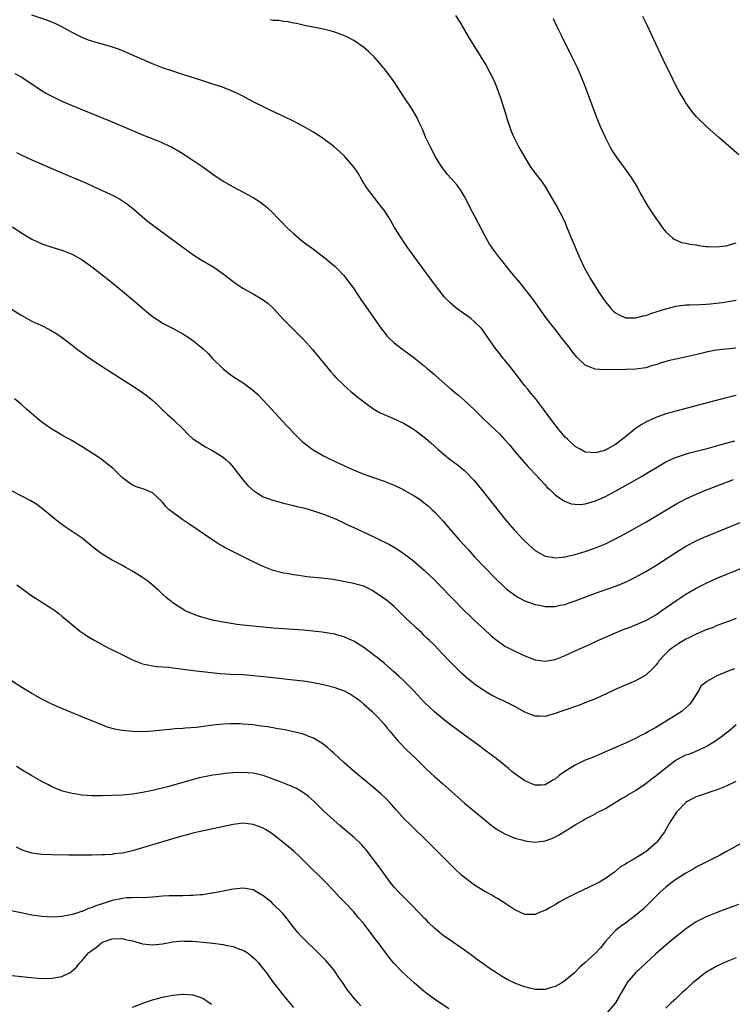
# Model space of a CAD drawing. Units: inches. Extents: x 2505447 to 2508000, y 1518000 to 1521000.
# Drawn here: x 2506361 to 2506502, y 1519457 to 1519652 of the extents above; entities that cross this region are included whole.
import ezdxf

# ---------------------------------------------------------------- set-up
doc = ezdxf.new("R2010")
doc.units = ezdxf.units.IN
doc.header["$MEASUREMENT"] = 0
doc.layers.add('LD25051518_10ft', color=9, linetype='Continuous')

msp = doc.modelspace()

# ---------------------------------------------------------------- linework, layer by layer
at = {"layer": 'LD25051518_10ft'}
for points, elevation in [([(2506503, 1519577.7), (2506501, 1519577.25), (2506491, 1519574.56), (2506489, 1519574.02), (2506487, 1519573.35), (2506485, 1519572.41), (2506484.11, 1519571.89), (2506482.91, 1519571.09), (2506481, 1519569.51), (2506479, 1519567.95), (2506477.36, 1519567), (2506477, 1519566.81), (2506475.56, 1519566.44), (2506475, 1519566.28), (2506473, 1519566.46), (2506471.95, 1519567), (2506471, 1519567.54), (2506469.43, 1519569), (2506469, 1519569.44), (2506467.69, 1519571), (2506466.16, 1519573), (2506464.68, 1519575), (2506463.07, 1519577.07), (2506462.18, 1519578.18), (2506461.49, 1519579), (2506461, 1519579.64), (2506459.92, 1519581), (2506459.55, 1519581.55), (2506458.68, 1519582.68), (2506458.4, 1519583), (2506457, 1519584.72), (2506456.76, 1519585), (2506456, 1519586), (2506455.13, 1519587), (2506453.76, 1519589), (2506452.66, 1519590.66), (2506452.36, 1519591), (2506451, 1519592.36), (2506450.22, 1519593), (2506449.51, 1519593.51), (2506449, 1519593.84), (2506447.18, 1519595.18), (2506446.11, 1519596.11), (2506445.23, 1519597), (2506445, 1519597.26), (2506443.61, 1519599), (2506441, 1519602.6), (2506439, 1519605.28), (2506437.76, 1519607), (2506437, 1519608.08), (2506436.39, 1519609), (2506435.1, 1519611.1), (2506434.02, 1519613), (2506433, 1519614.51), (2506432.65, 1519615), (2506431.93, 1519615.93), (2506431.03, 1519617), (2506429.52, 1519619), (2506428.56, 1519620.56), (2506427.86, 1519621.86), (2506427.09, 1519623), (2506425.2, 1519625.2), (2506424.17, 1519626.17), (2506423, 1519627.19), (2506421, 1519628.7), (2506420.52, 1519629), (2506419, 1519630), (2506418.37, 1519630.37), (2506417, 1519631.14), (2506415, 1519632.18), (2506413.33, 1519633), (2506410.37, 1519634.37), (2506409.02, 1519635.02), (2506407, 1519636.05), (2506405.08, 1519637.08), (2506403.75, 1519637.75), (2506402.36, 1519638.36), (2506400.92, 1519638.92), (2506399, 1519639.58), (2506397, 1519640.22), (2506393, 1519641.45), (2506391, 1519642.1), (2506389, 1519642.82), (2506387, 1519643.61), (2506385, 1519644.44), (2506381.85, 1519645.85), (2506380.41, 1519646.41), (2506378.65, 1519647), (2506377, 1519647.48), (2506375.81, 1519647.81), (2506374.29, 1519648.29), (2506373, 1519648.8), (2506371, 1519649.8), (2506369, 1519650.94), (2506367.63, 1519651.63), (2506366.2, 1519652.2), (2506363, 1519653.24)], 7250), ([(2506447.19, 1519653.19), (2506447.97, 1519651.97), (2506449.75, 1519649), (2506453.27, 1519643.27), (2506453.99, 1519641.99), (2506454.51, 1519641), (2506455, 1519639.89), (2506455.37, 1519639), (2506456.07, 1519637), (2506456.71, 1519635), (2506457.24, 1519633.24), (2506457.49, 1519632.51), (2506457.97, 1519631), (2506458.24, 1519630.24), (2506458.77, 1519629), (2506459.81, 1519627), (2506460.27, 1519626.27), (2506460.96, 1519625), (2506462.19, 1519623), (2506463, 1519621.89), (2506464.27, 1519620.27), (2506465.1, 1519619.1), (2506466.55, 1519616.55), (2506467.45, 1519615), (2506468.54, 1519613), (2506469, 1519611.97), (2506469.29, 1519611.29), (2506470.17, 1519609), (2506471.93, 1519605), (2506472.86, 1519603), (2506473.96, 1519601), (2506474.35, 1519600.35), (2506475.58, 1519598.42), (2506476.5, 1519597), (2506477, 1519596.32), (2506477.58, 1519595.58), (2506478.09, 1519595), (2506478.54, 1519594.54), (2506479, 1519594.14), (2506479.7, 1519593.7), (2506481, 1519593.14), (2506481.13, 1519593.13), (2506483, 1519593.1), (2506484.48, 1519593.52), (2506485, 1519593.62), (2506486.01, 1519593.99), (2506489, 1519594.94), (2506491, 1519595.47), (2506491.51, 1519595.51), (2506493, 1519595.7), (2506493.7, 1519595.7), (2506495.75, 1519595.75), (2506497, 1519595.82), (2506497.89, 1519595.89), (2506499, 1519596.03), (2506500.2, 1519596.2), (2506503, 1519596.66)], 7230), ([(2506503.51, 1519625.51), (2506499.46, 1519629), (2506497.18, 1519631), (2506495.08, 1519633.08), (2506494.18, 1519634.18), (2506493, 1519635.86), (2506492.56, 1519636.56), (2506491.81, 1519637.81), (2506491, 1519639.31), (2506489.77, 1519641.77), (2506489, 1519643.35), (2506487, 1519647.56), (2506485.27, 1519651.27), (2506484.42, 1519653)], 7210), ([(2506502.93, 1519587.07), (2506501, 1519586.92), (2506499, 1519586.69), (2506497, 1519586.28), (2506496.04, 1519586.04), (2506493.45, 1519585.45), (2506491, 1519584.92), (2506489.45, 1519584.55), (2506487.88, 1519584.12), (2506487, 1519583.79), (2506486.34, 1519583.66), (2506485, 1519583.21), (2506483, 1519582.92), (2506481, 1519582.86), (2506476.78, 1519582.78), (2506474.94, 1519582.94), (2506473, 1519583.7), (2506471.31, 1519585.31), (2506470.41, 1519586.41), (2506469.98, 1519587), (2506468.43, 1519589), (2506466.91, 1519590.91), (2506465.17, 1519593.17), (2506464.33, 1519594.33), (2506462.68, 1519596.68), (2506461, 1519598.89), (2506460.07, 1519600.07), (2506459.23, 1519601), (2506459, 1519601.3), (2506457.6, 1519603), (2506457.35, 1519603.35), (2506456.46, 1519604.46), (2506456, 1519605), (2506455, 1519606.29), (2506454.49, 1519607), (2506453.91, 1519607.91), (2506453, 1519609.45), (2506451, 1519613.4), (2506450.14, 1519615), (2506449.12, 1519617), (2506449, 1519617.23), (2506448.33, 1519618.33), (2506447.88, 1519619), (2506447.5, 1519619.5), (2506447, 1519620.11), (2506445.63, 1519621.63), (2506445, 1519622.4), (2506444.55, 1519623), (2506443.3, 1519625), (2506442.22, 1519627), (2506441.5, 1519628.5), (2506441.27, 1519629), (2506441.2, 1519629.2), (2506440.62, 1519630.62), (2506439.93, 1519632.07), (2506439.52, 1519633), (2506439.34, 1519633.34), (2506438.58, 1519634.58), (2506436.96, 1519637), (2506435, 1519639.99), (2506433.74, 1519641.74), (2506433, 1519642.63), (2506432.84, 1519642.84), (2506431.94, 1519643.94), (2506431.01, 1519645), (2506430, 1519646), (2506428.93, 1519646.93), (2506427, 1519648.22), (2506425.47, 1519649), (2506425, 1519649.21), (2506423, 1519649.94), (2506421, 1519650.47), (2506417.21, 1519651.21), (2506415.59, 1519651.59), (2506415, 1519651.7), (2506413.94, 1519651.94), (2506413, 1519652.02), (2506412.18, 1519652.18), (2506411, 1519652.23), (2506410.36, 1519652.36)], 7240), ([(2506466.61, 1519652.61), (2506467.35, 1519651), (2506468.3, 1519649), (2506470.34, 1519645), (2506471.31, 1519643), (2506472.18, 1519641), (2506472.96, 1519639), (2506475.15, 1519633.15), (2506476.02, 1519631), (2506476.93, 1519629), (2506477.96, 1519627), (2506478.33, 1519626.33), (2506479.1, 1519625.1), (2506481.64, 1519621.64), (2506482.14, 1519621), (2506482.45, 1519620.45), (2506483.21, 1519619.2), (2506483.36, 1519619), (2506483.87, 1519617.87), (2506484.44, 1519617), (2506484.62, 1519616.62), (2506485.35, 1519615.35), (2506485.61, 1519615), (2506486.94, 1519613), (2506487.78, 1519611.78), (2506488.35, 1519611), (2506489, 1519610.24), (2506490.29, 1519609), (2506490.72, 1519608.72), (2506491, 1519608.62), (2506492.12, 1519608.12), (2506493, 1519607.97), (2506493.74, 1519607.74), (2506495, 1519607.6), (2506495.48, 1519607.48), (2506497, 1519607.31), (2506497.28, 1519607.28), (2506499, 1519607.21), (2506501, 1519607.46), (2506503, 1519608.02)], 7220), ([(2506359.66, 1519641.66), (2506360.89, 1519641), (2506363, 1519639.62), (2506364.55, 1519638.55), (2506365.79, 1519637.79), (2506367.1, 1519637.1), (2506369, 1519636.2), (2506372.63, 1519634.63), (2506379, 1519632.04), (2506383.93, 1519629.93), (2506385.36, 1519629.36), (2506388.25, 1519628.25), (2506389, 1519627.92), (2506390.97, 1519626.97), (2506392.25, 1519626.25), (2506393, 1519625.75), (2506393.47, 1519625.47), (2506395, 1519624.48), (2506397, 1519623.12), (2506399, 1519621.64), (2506401, 1519620.28), (2506403, 1519619.15), (2506405, 1519618.09), (2506407, 1519617.01), (2506408.25, 1519616.25), (2506409.4, 1519615.4), (2506409.84, 1519615), (2506411, 1519613.9), (2506411.82, 1519613), (2506412.42, 1519612.42), (2506413.78, 1519611), (2506415, 1519609.87), (2506415.98, 1519609), (2506416.54, 1519608.54), (2506417.69, 1519607.69), (2506419, 1519606.76), (2506421.32, 1519605), (2506423.29, 1519603.29), (2506423.6, 1519603), (2506425, 1519601.53), (2506425.44, 1519601), (2506426.92, 1519599), (2506428.55, 1519596.55), (2506429.36, 1519595.36), (2506432.45, 1519591), (2506433, 1519590.28), (2506433.58, 1519589.58), (2506434.11, 1519589), (2506435, 1519588.17), (2506436.5, 1519587), (2506437.96, 1519585.96), (2506439, 1519585.18), (2506441, 1519583.57), (2506441.65, 1519583), (2506443, 1519581.86), (2506443.94, 1519581), (2506446.24, 1519579), (2506447.78, 1519577.78), (2506449, 1519576.73), (2506450.93, 1519574.93), (2506452.82, 1519573), (2506455, 1519570.95), (2506456, 1519570), (2506456.97, 1519568.97), (2506457.9, 1519567.9), (2506459, 1519566.6), (2506461.59, 1519563.59), (2506462.15, 1519563), (2506463, 1519562.04), (2506465, 1519559.92), (2506465.43, 1519559.43), (2506465.93, 1519559), (2506467, 1519557.99), (2506468.75, 1519556.75), (2506470.2, 1519556.2), (2506471, 1519556.09), (2506472.07, 1519556.07), (2506473, 1519556.18), (2506474.64, 1519556.64), (2506475, 1519556.76), (2506476.54, 1519557.46), (2506477, 1519557.65), (2506479.19, 1519558.81), (2506481, 1519559.81), (2506484.31, 1519561.69), (2506485, 1519562.11), (2506485.57, 1519562.43), (2506487, 1519563.34), (2506489, 1519564.51), (2506490.71, 1519565.29), (2506493.73, 1519566.27), (2506497.19, 1519567.19), (2506500.02, 1519567.98), (2506502.68, 1519568.68)], 7260), ([(2506359.96, 1519625.96), (2506361, 1519625.44), (2506363, 1519624.53), (2506369, 1519621.93), (2506373.87, 1519619.87), (2506375.25, 1519619.25), (2506379.33, 1519617.33), (2506380.64, 1519616.64), (2506381.85, 1519615.85), (2506383, 1519614.94), (2506385, 1519613.2), (2506386.22, 1519612.22), (2506388.5, 1519610.5), (2506393, 1519607.18), (2506395, 1519605.73), (2506396.66, 1519604.66), (2506399.16, 1519603.16), (2506401, 1519601.86), (2506403, 1519600.32), (2506403.78, 1519599.78), (2506404.96, 1519599), (2506407, 1519597.92), (2506409, 1519596.73), (2506409.95, 1519595.95), (2506411.01, 1519595.01), (2506413, 1519592.8), (2506415, 1519590.79), (2506415.91, 1519589.91), (2506417, 1519588.79), (2506418.81, 1519586.81), (2506420.32, 1519585), (2506422.41, 1519582.41), (2506423, 1519581.75), (2506423.35, 1519581.35), (2506425, 1519579.75), (2506426.45, 1519578.45), (2506427, 1519578.01), (2506427.54, 1519577.54), (2506429, 1519576.41), (2506431, 1519575), (2506432.26, 1519574.26), (2506433, 1519573.94), (2506433.63, 1519573.63), (2506435, 1519573.05), (2506437, 1519572.12), (2506439, 1519570.91), (2506440.1, 1519570.1), (2506441.21, 1519569.21), (2506442.28, 1519568.28), (2506443.7, 1519567), (2506445, 1519565.9), (2506446.14, 1519565), (2506447.78, 1519563.78), (2506448.75, 1519563), (2506449, 1519562.78), (2506450.87, 1519560.87), (2506452.39, 1519559), (2506457.15, 1519553), (2506458.84, 1519551), (2506460.71, 1519549), (2506461.88, 1519547.88), (2506463, 1519546.9), (2506465, 1519545.79), (2506466.45, 1519545.55), (2506467, 1519545.43), (2506468.41, 1519545.59), (2506469, 1519545.62), (2506470.08, 1519545.92), (2506471, 1519546.11), (2506471.67, 1519546.33), (2506473, 1519546.73), (2506475, 1519547.43), (2506477, 1519548.23), (2506478.87, 1519549.13), (2506481, 1519550.3), (2506485, 1519552.56), (2506487, 1519553.72), (2506491, 1519556.11), (2506493, 1519557.19), (2506495, 1519558.1), (2506497.05, 1519558.95), (2506499, 1519559.71), (2506502.43, 1519561)], 7270), ([(2506359.2, 1519611.2), (2506361, 1519609.95), (2506363, 1519608.75), (2506365, 1519607.84), (2506367, 1519607.15), (2506369, 1519606.56), (2506371, 1519605.79), (2506373, 1519604.64), (2506373.96, 1519603.96), (2506375.13, 1519603.13), (2506377, 1519601.7), (2506378.5, 1519600.5), (2506379, 1519600.07), (2506379.6, 1519599.6), (2506381, 1519598.4), (2506383.94, 1519595.94), (2506385, 1519595.04), (2506387, 1519593.42), (2506388.43, 1519592.43), (2506389, 1519592.08), (2506391.1, 1519591), (2506393, 1519589.95), (2506394.45, 1519589), (2506395, 1519588.61), (2506396.99, 1519587), (2506398.02, 1519586.02), (2506399, 1519584.98), (2506401.01, 1519583), (2506402.11, 1519582.11), (2506403.28, 1519581.28), (2506405, 1519580.18), (2506406.84, 1519578.84), (2506407.9, 1519577.9), (2506409, 1519576.78), (2506409.87, 1519575.87), (2506413.7, 1519571.7), (2506415.64, 1519569.64), (2506416.65, 1519568.65), (2506417, 1519568.35), (2506418.74, 1519567), (2506418.9, 1519566.9), (2506421, 1519565.73), (2506422.44, 1519565), (2506426.74, 1519563), (2506429, 1519562.08), (2506433, 1519560.69), (2506435, 1519559.86), (2506436.8, 1519559), (2506437, 1519558.9), (2506439, 1519557.77), (2506440.15, 1519557), (2506441, 1519556.36), (2506441.74, 1519555.74), (2506442.58, 1519555), (2506443, 1519554.6), (2506444.73, 1519552.73), (2506446.22, 1519551), (2506447.96, 1519549), (2506449.76, 1519547), (2506451, 1519545.66), (2506453, 1519543.52), (2506455, 1519541.45), (2506457, 1519539.55), (2506457.3, 1519539.3), (2506458.43, 1519538.43), (2506459, 1519538), (2506459.61, 1519537.61), (2506461, 1519536.92), (2506463, 1519536.2), (2506463.99, 1519536.01), (2506465, 1519535.79), (2506467, 1519535.78), (2506467.99, 1519536.01), (2506469, 1519536.2), (2506469.58, 1519536.42), (2506471, 1519536.89), (2506475, 1519538.4), (2506479, 1519539.83), (2506479.85, 1519540.15), (2506481.26, 1519540.74), (2506482.6, 1519541.4), (2506483, 1519541.61), (2506485, 1519542.74), (2506487, 1519543.95), (2506491, 1519546.52), (2506493, 1519547.75), (2506495, 1519548.81), (2506496.51, 1519549.49), (2506497.91, 1519550.09), (2506507, 1519553.8)], 7280), ([(2506359, 1519594.85), (2506361, 1519593.59), (2506363, 1519592.49), (2506365.37, 1519591.37), (2506366.7, 1519590.7), (2506367.95, 1519589.95), (2506369.13, 1519589.13), (2506371, 1519587.67), (2506371.83, 1519587), (2506373.68, 1519585.68), (2506374.66, 1519585), (2506377.73, 1519583), (2506383.93, 1519579), (2506385, 1519578.29), (2506385.75, 1519577.75), (2506387, 1519576.76), (2506387.91, 1519575.91), (2506388.82, 1519575), (2506389.95, 1519573.95), (2506391, 1519573), (2506393.07, 1519571), (2506394.01, 1519570.01), (2506395, 1519569.11), (2506395.15, 1519569), (2506397, 1519567.84), (2506397.52, 1519567.52), (2506399, 1519566.73), (2506401, 1519565.46), (2506401.57, 1519565), (2506402.31, 1519564.31), (2506403, 1519563.47), (2506403.22, 1519563.22), (2506405, 1519560.87), (2506405.89, 1519559.89), (2506406.77, 1519559), (2506407, 1519558.8), (2506407.47, 1519558.53), (2506409, 1519557.59), (2506409.4, 1519557.4), (2506410.89, 1519556.89), (2506413, 1519556.32), (2506415, 1519555.85), (2506415.67, 1519555.67), (2506417, 1519555.37), (2506417.28, 1519555.28), (2506419, 1519554.81), (2506421, 1519554.11), (2506422.48, 1519553.52), (2506423, 1519553.3), (2506424.59, 1519552.59), (2506425, 1519552.42), (2506425.96, 1519551.96), (2506427, 1519551.5), (2506429.84, 1519550.16), (2506431.4, 1519549.4), (2506434.06, 1519548.06), (2506435.34, 1519547.34), (2506437, 1519546.25), (2506438.83, 1519544.83), (2506439.93, 1519543.93), (2506440.98, 1519542.98), (2506443, 1519541.05), (2506444.02, 1519540.02), (2506448.91, 1519535), (2506449.96, 1519533.96), (2506451, 1519532.96), (2506453, 1519531.13), (2506454.12, 1519530.12), (2506455, 1519529.38), (2506455.21, 1519529.21), (2506457, 1519527.92), (2506459, 1519526.88), (2506461, 1519525.98), (2506463, 1519525.2), (2506465, 1519524.9), (2506467, 1519525.26), (2506469, 1519526.04), (2506471.1, 1519527), (2506473.8, 1519528.2), (2506475.47, 1519529), (2506479, 1519530.56), (2506480.74, 1519531.26), (2506482.21, 1519531.79), (2506483, 1519532.1), (2506485, 1519532.97), (2506487, 1519534.14), (2506488.23, 1519535), (2506491.18, 1519537), (2506493, 1519538.19), (2506495, 1519539.4), (2506497, 1519540.44), (2506499, 1519541.32), (2506505, 1519543.76)], 7290), ([(2506503, 1519533.41), (2506501.26, 1519532.74), (2506500.47, 1519532.47), (2506499, 1519531.9), (2506498.38, 1519531.62), (2506497, 1519531.15), (2506496.68, 1519531), (2506495, 1519530.3), (2506493.58, 1519529.58), (2506493, 1519529.27), (2506491.61, 1519528.39), (2506491, 1519528.05), (2506490.37, 1519527.63), (2506489.61, 1519527), (2506489, 1519526.41), (2506487.63, 1519525), (2506487.39, 1519524.61), (2506487, 1519524.1), (2506486.46, 1519523.54), (2506485, 1519522.15), (2506483, 1519521.01), (2506478.8, 1519519.2), (2506477, 1519518.36), (2506475, 1519517.46), (2506473.26, 1519516.74), (2506471.81, 1519516.19), (2506468.35, 1519515), (2506467, 1519514.49), (2506465, 1519513.95), (2506464.02, 1519513.98), (2506463, 1519514.01), (2506461.34, 1519514.66), (2506461, 1519514.79), (2506459, 1519515.89), (2506457, 1519516.93), (2506455.57, 1519517.57), (2506454.24, 1519518.24), (2506453, 1519518.95), (2506451, 1519520.37), (2506449.55, 1519521.55), (2506448.49, 1519522.49), (2506447.91, 1519523), (2506447.45, 1519523.45), (2506445.92, 1519525), (2506444.51, 1519526.51), (2506443, 1519528.08), (2506442.06, 1519529), (2506441.51, 1519529.51), (2506441, 1519530.04), (2506440.51, 1519530.51), (2506439.47, 1519531.47), (2506439, 1519531.93), (2506437.41, 1519533.41), (2506435.82, 1519535), (2506435, 1519535.74), (2506433.5, 1519537), (2506432.05, 1519538.05), (2506431, 1519538.77), (2506430.59, 1519539), (2506429, 1519539.81), (2506427.91, 1519540.09), (2506427, 1519540.37), (2506422.88, 1519541.12), (2506420.58, 1519541.42), (2506417.65, 1519541.65), (2506416.06, 1519541.94), (2506415, 1519542.06), (2506413.68, 1519542.32), (2506413, 1519542.42), (2506411, 1519542.95), (2506409, 1519543.72), (2506408.11, 1519544.11), (2506406.75, 1519544.75), (2506403.69, 1519546.31), (2506401.42, 1519547.42), (2506401, 1519547.69), (2506400.16, 1519548.16), (2506399, 1519548.93), (2506394.19, 1519552.19), (2506393, 1519552.97), (2506391, 1519554.44), (2506390.33, 1519555), (2506389.65, 1519555.65), (2506389, 1519556.47), (2506387.7, 1519557.7), (2506387, 1519558.33), (2506385.49, 1519559), (2506383.63, 1519559.63), (2506383, 1519559.91), (2506382.33, 1519560.33), (2506381, 1519561.36), (2506379.16, 1519563.16), (2506378.08, 1519564.08), (2506376.89, 1519565), (2506375, 1519566.24), (2506373, 1519567.48), (2506370.8, 1519568.8), (2506369, 1519569.82), (2506368.27, 1519570.27), (2506367, 1519571), (2506365, 1519572.42), (2506364.28, 1519573), (2506361.97, 1519575), (2506361, 1519575.86), (2506359.59, 1519577)], 7300), ([(2506502.64, 1519523.36), (2506501, 1519522.8), (2506500.61, 1519522.61), (2506499, 1519521.94), (2506497.14, 1519520.86), (2506497, 1519520.71), (2506496.02, 1519519.98), (2506495.46, 1519519), (2506494.2, 1519517), (2506493.7, 1519516.3), (2506493, 1519515.61), (2506492.27, 1519515), (2506491, 1519514.17), (2506489.08, 1519513), (2506487, 1519511.75), (2506485.7, 1519511), (2506485, 1519510.61), (2506483.92, 1519510.08), (2506483, 1519509.58), (2506481, 1519508.62), (2506477, 1519506.9), (2506475.69, 1519506.31), (2506475, 1519506.06), (2506474.27, 1519505.73), (2506473, 1519505.21), (2506471, 1519504.25), (2506468.94, 1519503), (2506467.81, 1519502.19), (2506467, 1519501.48), (2506466.67, 1519501.33), (2506465, 1519500.35), (2506464.3, 1519500.3), (2506463, 1519500.27), (2506462.48, 1519500.48), (2506461.28, 1519501), (2506461, 1519501.13), (2506459, 1519502.54), (2506458.42, 1519503), (2506457.67, 1519503.67), (2506457, 1519504.17), (2506456.55, 1519504.55), (2506455, 1519505.74), (2506454.31, 1519506.31), (2506453, 1519507.26), (2506452.02, 1519508.02), (2506450.67, 1519509), (2506449, 1519510.19), (2506447.91, 1519511), (2506447.38, 1519511.38), (2506446.24, 1519512.24), (2506445, 1519513.22), (2506443, 1519514.87), (2506441, 1519516.75), (2506438.91, 1519519), (2506437, 1519520.93), (2506435.94, 1519521.94), (2506434.88, 1519522.88), (2506433, 1519524.49), (2506431.62, 1519525.62), (2506431, 1519526.1), (2506430.48, 1519526.48), (2506429.79, 1519527), (2506429, 1519527.64), (2506427, 1519528.9), (2506425, 1519529.77), (2506424.04, 1519530.04), (2506423, 1519530.31), (2506422.42, 1519530.42), (2506420.68, 1519530.68), (2506417, 1519531.06), (2506415, 1519531.23), (2506411, 1519531.5), (2506407, 1519531.84), (2506405, 1519532.05), (2506403.78, 1519532.22), (2506403, 1519532.31), (2506401, 1519532.65), (2506399.23, 1519533), (2506397.44, 1519533.44), (2506395.93, 1519533.93), (2506394.49, 1519534.49), (2506393.38, 1519535), (2506393, 1519535.21), (2506392.35, 1519535.65), (2506391, 1519536.53), (2506390.39, 1519537), (2506389.62, 1519537.62), (2506389, 1519538.23), (2506388.59, 1519538.59), (2506388.18, 1519539), (2506386.47, 1519540.47), (2506385.78, 1519541), (2506385, 1519541.55), (2506383, 1519542.78), (2506381.59, 1519543.59), (2506381, 1519543.89), (2506378.97, 1519544.97), (2506377, 1519546.18), (2506375.38, 1519547.38), (2506375, 1519547.71), (2506373.42, 1519549), (2506373, 1519549.32), (2506371, 1519550.7), (2506369.62, 1519551.62), (2506368.46, 1519552.46), (2506367.77, 1519553), (2506365.16, 1519555.16), (2506364.03, 1519556.03), (2506362.79, 1519556.79), (2506361, 1519557.69), (2506359, 1519558.75)], 7310), ([(2506360.06, 1519540.06), (2506361, 1519539.32), (2506363, 1519537.88), (2506363.53, 1519537.53), (2506364.43, 1519537), (2506365, 1519536.63), (2506367, 1519535.4), (2506367.58, 1519535), (2506368.38, 1519534.38), (2506369, 1519533.87), (2506370, 1519533), (2506372.39, 1519531), (2506372.74, 1519530.74), (2506373, 1519530.59), (2506373.95, 1519529.95), (2506375.52, 1519529), (2506377.79, 1519527.79), (2506381, 1519526.14), (2506383, 1519525.15), (2506385, 1519524.39), (2506385.75, 1519524.25), (2506387, 1519523.98), (2506387.88, 1519523.88), (2506390.31, 1519523.69), (2506391, 1519523.62), (2506392.59, 1519523.41), (2506395.04, 1519523.04), (2506398.63, 1519522.63), (2506400.46, 1519522.46), (2506402.35, 1519522.35), (2506405, 1519522.23), (2506407, 1519522.08), (2506409.79, 1519521.79), (2506415, 1519521.23), (2506417.01, 1519520.99), (2506419, 1519520.7), (2506421, 1519520.3), (2506423, 1519519.76), (2506425.05, 1519519), (2506426.34, 1519518.34), (2506427.55, 1519517.55), (2506428.25, 1519517), (2506429, 1519516.38), (2506430.59, 1519515), (2506431, 1519514.59), (2506431.78, 1519513.78), (2506432.5, 1519513), (2506433, 1519512.42), (2506433.62, 1519511.62), (2506434.13, 1519511), (2506435.84, 1519509), (2506436.39, 1519508.39), (2506437.39, 1519507.39), (2506439.45, 1519505.45), (2506441.46, 1519503.46), (2506443, 1519502.03), (2506444.62, 1519500.62), (2506447, 1519498.47), (2506449, 1519496.72), (2506453, 1519493.36), (2506454.31, 1519492.31), (2506455.45, 1519491.45), (2506457, 1519490.58), (2506457.65, 1519490.35), (2506459, 1519489.77), (2506460.68, 1519489.32), (2506461, 1519489.21), (2506463, 1519488.94), (2506465, 1519489.19), (2506466.33, 1519489.67), (2506467, 1519490), (2506467.68, 1519490.32), (2506468.71, 1519491), (2506469.5, 1519491.5), (2506471, 1519492.4), (2506472.66, 1519493.34), (2506473, 1519493.57), (2506473.93, 1519494.07), (2506475, 1519494.59), (2506475.25, 1519494.75), (2506477, 1519495.67), (2506478.62, 1519496.62), (2506480.34, 1519497.66), (2506481, 1519498.02), (2506481.59, 1519498.41), (2506483, 1519499.24), (2506485, 1519500.59), (2506486.33, 1519501.67), (2506487, 1519502.11), (2506487.47, 1519502.53), (2506488.06, 1519503), (2506489, 1519503.74), (2506490.85, 1519505.15), (2506493, 1519506.27), (2506493.54, 1519506.46), (2506495, 1519507.03), (2506497, 1519507.96), (2506498.72, 1519509), (2506500.07, 1519509.93), (2506501, 1519510.66), (2506501.48, 1519511), (2506503, 1519512.33)], 7320), ([(2506502.9, 1519501), (2506501, 1519500.09), (2506499, 1519499.26), (2506498.11, 1519499), (2506497, 1519498.61), (2506495, 1519497.96), (2506494.39, 1519497.61), (2506493.23, 1519497), (2506493, 1519496.85), (2506491.2, 1519495), (2506491.11, 1519494.89), (2506489.88, 1519493), (2506488.76, 1519491), (2506488, 1519490), (2506487.29, 1519489), (2506487, 1519488.72), (2506485, 1519487.03), (2506483, 1519485.79), (2506481.22, 1519484.78), (2506481, 1519484.6), (2506479.98, 1519484.02), (2506478.79, 1519483), (2506477, 1519481.74), (2506475.84, 1519481), (2506475.29, 1519480.71), (2506471, 1519478.7), (2506469, 1519477.66), (2506467.79, 1519477), (2506467.29, 1519476.71), (2506467, 1519476.51), (2506466, 1519476), (2506465, 1519475.4), (2506464.69, 1519475.31), (2506463.88, 1519475), (2506463, 1519474.61), (2506461, 1519474.6), (2506459, 1519475.51), (2506457.58, 1519476.42), (2506455.68, 1519477.68), (2506455, 1519478.01), (2506454.41, 1519478.41), (2506453, 1519479.14), (2506451, 1519480.4), (2506450.19, 1519481), (2506449, 1519481.92), (2506448.42, 1519482.42), (2506447, 1519483.73), (2506441.67, 1519489), (2506438.3, 1519492.3), (2506437, 1519493.61), (2506435.39, 1519495.39), (2506434.46, 1519496.46), (2506433.95, 1519497), (2506433, 1519497.96), (2506432.46, 1519498.46), (2506431.39, 1519499.39), (2506427.06, 1519503), (2506425, 1519504.76), (2506423, 1519506.61), (2506422.55, 1519507), (2506421.75, 1519507.75), (2506420.62, 1519508.62), (2506419, 1519509.59), (2506418.08, 1519509.92), (2506417, 1519510.38), (2506415, 1519510.9), (2506413.26, 1519511.26), (2506411.56, 1519511.56), (2506411, 1519511.64), (2506409.84, 1519511.84), (2506408.09, 1519512.09), (2506407, 1519512.24), (2506405, 1519512.42), (2506404.43, 1519512.43), (2506403, 1519512.48), (2506402.45, 1519512.45), (2506401, 1519512.41), (2506400.33, 1519512.33), (2506399, 1519512.2), (2506398.05, 1519512.05), (2506395.76, 1519511.76), (2506393.57, 1519511.57), (2506393, 1519511.55), (2506391.44, 1519511.44), (2506391, 1519511.42), (2506389, 1519511.22), (2506387, 1519510.99), (2506385, 1519510.88), (2506383, 1519510.92), (2506381, 1519511.11), (2506379.41, 1519511.41), (2506377.88, 1519511.88), (2506376.43, 1519512.43), (2506373.6, 1519513.6), (2506369, 1519515.49), (2506367, 1519516.36), (2506366.59, 1519516.59), (2506365, 1519517.35), (2506363.96, 1519517.96), (2506363, 1519518.46), (2506361, 1519519.68), (2506359, 1519520.99)], 7330), ([(2506505, 1519489.31), (2506500.93, 1519487), (2506499.69, 1519486.31), (2506497, 1519484.98), (2506495.71, 1519484.29), (2506495, 1519483.97), (2506494.41, 1519483.59), (2506493, 1519482.81), (2506491, 1519481.53), (2506490.28, 1519481), (2506489, 1519480.02), (2506487.89, 1519479), (2506485.88, 1519477), (2506485.45, 1519476.55), (2506484.4, 1519475.6), (2506483, 1519474.36), (2506481, 1519472.86), (2506479.89, 1519472.11), (2506479, 1519471.4), (2506478.77, 1519471.23), (2506477, 1519469.2), (2506476.01, 1519467.99), (2506475, 1519466.88), (2506472.89, 1519465), (2506471.91, 1519464.09), (2506470.82, 1519463), (2506469, 1519461.47), (2506468.3, 1519461), (2506467, 1519460.26), (2506466.01, 1519459.99), (2506465, 1519459.66), (2506463.68, 1519459.68), (2506463, 1519459.7), (2506461.96, 1519459.96), (2506461, 1519460.21), (2506460.41, 1519460.41), (2506459, 1519460.95), (2506457.6, 1519461.6), (2506456.32, 1519462.32), (2506455.34, 1519463), (2506453.92, 1519463.92), (2506452.43, 1519465), (2506451.58, 1519465.58), (2506450.43, 1519466.43), (2506449, 1519467.51), (2506445.75, 1519469.75), (2506445, 1519470.24), (2506444, 1519471), (2506443, 1519471.84), (2506441.83, 1519473), (2506441.44, 1519473.44), (2506441, 1519473.85), (2506440.46, 1519474.46), (2506437.94, 1519477), (2506437.49, 1519477.49), (2506437, 1519477.94), (2506436.48, 1519478.48), (2506435.93, 1519479), (2506435, 1519480.03), (2506434.21, 1519481), (2506433, 1519482.64), (2506432.03, 1519484.03), (2506431.32, 1519485), (2506430.33, 1519486.33), (2506429.44, 1519487.44), (2506428.5, 1519488.5), (2506427, 1519489.94), (2506426.43, 1519490.43), (2506424.24, 1519492.24), (2506423, 1519493.32), (2506421, 1519495.16), (2506419.09, 1519497), (2506418, 1519498), (2506417, 1519498.75), (2506415.59, 1519499.59), (2506414.23, 1519500.23), (2506412.2, 1519501), (2506411, 1519501.47), (2506409, 1519502.17), (2506407, 1519502.65), (2506405, 1519502.82), (2506403, 1519502.73), (2506401.43, 1519502.57), (2506401, 1519502.55), (2506399.65, 1519502.35), (2506399, 1519502.28), (2506397, 1519501.88), (2506396.29, 1519501.71), (2506394.7, 1519501.3), (2506389.97, 1519499.97), (2506387, 1519499.22), (2506385, 1519498.79), (2506383.43, 1519498.57), (2506383, 1519498.48), (2506381.63, 1519498.37), (2506381, 1519498.3), (2506379, 1519498.19), (2506377, 1519498.13), (2506375, 1519498.15), (2506373, 1519498.29), (2506371.47, 1519498.53), (2506371, 1519498.59), (2506369.09, 1519499.09), (2506367.65, 1519499.65), (2506367, 1519499.95), (2506366.31, 1519500.31), (2506365, 1519501.01), (2506363, 1519502.12), (2506361.19, 1519503.19), (2506359.99, 1519503.99)], 7340), ([(2506445.85, 1519455.85), (2506443, 1519457.76), (2506441.32, 1519459), (2506441, 1519459.26), (2506438.99, 1519461), (2506436.82, 1519463), (2506434.88, 1519465), (2506434.02, 1519466.02), (2506431.82, 1519469), (2506431.45, 1519469.45), (2506430.6, 1519470.6), (2506430.33, 1519471), (2506428.79, 1519473), (2506427.95, 1519473.95), (2506427, 1519475.09), (2506425.13, 1519477), (2506424.09, 1519478.09), (2506423, 1519479.3), (2506421.39, 1519481), (2506417.34, 1519485), (2506416.14, 1519486.14), (2506415.11, 1519487.11), (2506414.04, 1519488.04), (2506411, 1519490.46), (2506410.68, 1519490.68), (2506410.16, 1519491), (2506409.47, 1519491.47), (2506409, 1519491.7), (2506408.09, 1519492.09), (2506407, 1519492.48), (2506405, 1519492.73), (2506403, 1519492.49), (2506396.22, 1519491), (2506395, 1519490.72), (2506393.65, 1519490.35), (2506393, 1519490.2), (2506387, 1519488.44), (2506385, 1519487.81), (2506383, 1519487.22), (2506381, 1519486.78), (2506379.4, 1519486.6), (2506379, 1519486.52), (2506377.54, 1519486.46), (2506377, 1519486.41), (2506375, 1519486.38), (2506370.38, 1519486.38), (2506367, 1519486.43), (2506365, 1519486.52), (2506364.56, 1519486.56), (2506363, 1519486.76), (2506362.8, 1519486.8), (2506361.28, 1519487.28), (2506361, 1519487.4), (2506359.98, 1519487.98)], 7350), ([(2506428.42, 1519456.42), (2506427.88, 1519457), (2506427, 1519458.02), (2506426.21, 1519459), (2506425.69, 1519459.69), (2506424.8, 1519461), (2506424.05, 1519462.05), (2506423.42, 1519463), (2506423, 1519463.56), (2506421.45, 1519465.45), (2506421, 1519465.93), (2506420.44, 1519466.44), (2506419.87, 1519467), (2506419, 1519467.89), (2506417.8, 1519469), (2506417.4, 1519469.4), (2506416.42, 1519470.42), (2506415.9, 1519471), (2506415, 1519472.08), (2506413.73, 1519473.73), (2506412.84, 1519474.84), (2506412.68, 1519475), (2506411, 1519476.66), (2506410.62, 1519477), (2506409, 1519478.32), (2506407, 1519479.45), (2506405, 1519479.83), (2506403, 1519479.63), (2506399, 1519478.82), (2506398.8, 1519478.8), (2506397, 1519478.52), (2506396.51, 1519478.51), (2506395, 1519478.34), (2506394.36, 1519478.36), (2506393, 1519478.29), (2506392.31, 1519478.31), (2506390.27, 1519478.27), (2506389, 1519478.22), (2506387, 1519478.04), (2506385.99, 1519477.99), (2506385, 1519477.9), (2506383.97, 1519477.97), (2506383, 1519477.92), (2506381.89, 1519477.89), (2506381, 1519477.79), (2506379, 1519477.34), (2506377, 1519476.67), (2506375.73, 1519476.27), (2506375, 1519475.95), (2506374.24, 1519475.76), (2506373, 1519475.2), (2506372.83, 1519475.17), (2506372.33, 1519475), (2506371, 1519474.6), (2506370.44, 1519474.44), (2506369, 1519474.21), (2506368.11, 1519474.11), (2506367, 1519474.06), (2506365, 1519474.17), (2506363, 1519474.47), (2506360.89, 1519474.89), (2506357, 1519475.71)], 7360), ([(2506503.42, 1519476.58), (2506500.51, 1519475.49), (2506499, 1519474.91), (2506497, 1519474.09), (2506495, 1519473.09), (2506493.74, 1519472.26), (2506493, 1519471.73), (2506492.1, 1519471), (2506491, 1519470.15), (2506489, 1519468.5), (2506487, 1519466.75), (2506485, 1519464.92), (2506483, 1519463), (2506481.28, 1519461), (2506481.17, 1519460.83), (2506480.09, 1519459), (2506479.73, 1519458.27), (2506478.99, 1519457.01), (2506477.14, 1519454.86)], 7350), ([(2506358.51, 1519462.51), (2506362.13, 1519462.13), (2506365, 1519461.89), (2506367, 1519461.9), (2506368.16, 1519462.16), (2506369, 1519462.29), (2506370.47, 1519463), (2506370.81, 1519463.19), (2506371, 1519463.37), (2506371.89, 1519464.11), (2506372.57, 1519465), (2506373, 1519465.45), (2506374.37, 1519467), (2506374.73, 1519467.27), (2506375, 1519467.51), (2506375.89, 1519468.11), (2506376.93, 1519469), (2506377.06, 1519469.06), (2506379, 1519469.72), (2506381, 1519469.78), (2506381.62, 1519469.62), (2506383, 1519469.32), (2506385, 1519468.77), (2506387, 1519468.53), (2506389, 1519468.74), (2506391, 1519469.13), (2506393, 1519469.33), (2506393.31, 1519469.31), (2506395, 1519469.28), (2506397.1, 1519469.1), (2506399, 1519468.88), (2506401, 1519468.62), (2506401.49, 1519468.51), (2506403, 1519468.24), (2506404.28, 1519467.72), (2506405, 1519467.49), (2506405.77, 1519467), (2506406.49, 1519466.49), (2506407.54, 1519465.54), (2506408.03, 1519465), (2506409, 1519463.8), (2506409.63, 1519463), (2506410.18, 1519462.18), (2506411.03, 1519461.03), (2506413, 1519458.51), (2506415, 1519456.09)], 7370), ([(2506503, 1519465.97), (2506501, 1519465.19), (2506499, 1519464.27), (2506498.2, 1519463.8), (2506496.96, 1519463.04), (2506495, 1519461.54), (2506494.33, 1519461), (2506493.64, 1519460.36), (2506493, 1519459.71), (2506492.2, 1519459), (2506491.6, 1519458.4), (2506491, 1519457.84), (2506490.06, 1519457), (2506489, 1519455.95)], 7360), ([(2506383, 1519456.15), (2506385.28, 1519457), (2506387, 1519457.6), (2506389, 1519458.18), (2506391, 1519458.58), (2506393, 1519458.76), (2506393.27, 1519458.73), (2506395, 1519458.63), (2506395.61, 1519458.39), (2506397, 1519457.97), (2506398.74, 1519456.74)], 7380)]:
    msp.add_lwpolyline(points, dxfattribs=dict(at, elevation=elevation))

doc.saveas('drawing.dxf')
